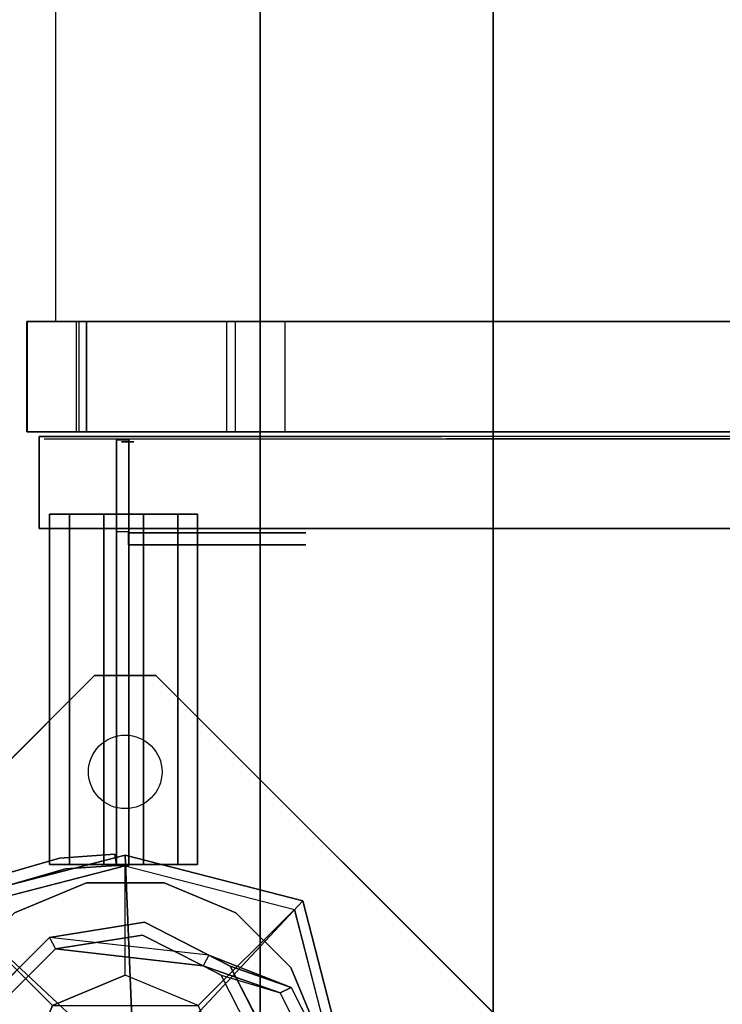
# Model space of a CAD drawing. Units: millimetres. Extents: x -4203 to 3091, y -4301 to 5204.
# Drawn here: x -1351 to -1237, y 2680 to 2841 of the extents above; entities that cross this region are included whole.
import ezdxf

# ---------------------------------------------------------------- set-up
doc = ezdxf.new("R2010")
doc.units = ezdxf.units.MM
doc.header["$LTSCALE"] = 0.2
doc.header["$MEASUREMENT"] = 0
doc.header["$PDMODE"] = 1
for name, color, linetype in [('DOT', 7, 'Continuous'), ('HAGS-FOUND', 8, 'Continuous'), ('HAGS1', 7, 'Continuous'), ('HAGS4', 7, 'Continuous'), ('HPL-FB', 26, 'Continuous'), ('HPL-Gray-6502', 8, 'Continuous'), ('HPL-SpectYel', 2, 'Continuous'), ('PL-Black', 250, 'Continuous'), ('ST', 7, 'Continuous'), ('ST-Gray-3500', 9, 'Continuous'), ('UM ST', 8, 'Continuous'), ('W-Barkbrun', 32, 'Continuous')]:
    doc.layers.add(name, color=color, linetype=linetype)
doc.layers.add('HAGS-Dim Plan', color=7, linetype='Continuous', lineweight=100)
doc.styles.get("Standard").update_dxf_attribs({"font": 'g13f12d.shx', "height": 300})
doc.dimstyles.new('HAGS - Dim Plan', dxfattribs={"dimtxt": 300, "dimasz": 200, "dimexe": 0.18, "dimexo": 0.0625, "dimgap": 150, "dimtad": 0, "dimlfac": 0.001, "dimrnd": 0.05, "dimzin": 1, "dimdsep": 46, "dimtxsty": 'Standard', "dimblk": 'HAGS - Dim Plan arrow', "dimcen": 0.1, "dimse1": 1, "dimse2": 1, "dimclrd": 1, "dimadec": 0, "dimazin": 0, "dimtfac": 1, "dimtofl": 0, "dimtmove": 0, "dimatfit": 3, "dimfxl": 1, "dimtolj": 1, "dimtzin": 0, "dimarcsym": 0})

# ---------------------------------------------------------------- blocks, each defined once
blk = doc.blocks.new('620084')
at = {"layer": 'DOT', "color": 1}
blk.add_circle((50.02, 0.01, -400.2), 6, dxfattribs=at)
at = {"layer": 'HAGS-FOUND', "color": 7}
for p, q in [((23.01, 12.36, -396.18), (11.91, 23.46, -396.18)), ((21.14, 11.41, -75.98), (10.96, 21.59, -75.98)), ((23.39, -2.81, -75.98), (21.14, 11.41, -75.98)), ((25.47, -3.14, -396.18), (23.01, 12.36, -396.18)), ((16.86, -15.64, -75.98), (23.39, -2.81, -75.98)), ((18.34, -17.13, -396.18), (25.47, -3.14, -396.18)), ((20.13, -13.62, -75.98), (18.35, -12.71, -75.98)), ((4.03, -22.18, -75.98), (16.86, -15.64, -75.98)), ((4.36, -24.26, -396.18), (18.34, -17.13, -396.18))]:
    blk.add_line(p, q, dxfattribs=at)
for points, invisible_edges in [([(-4.98, -65.7, -400.2), (65.73, 5.01, -400.2), (5.02, 65.72, -400.2), (-65.69, -4.99, -400.2)], 5), ([(-4.98, -65.7, -396.2), (65.73, 5.01, -396.2), (5.02, 65.72, -396.2), (-65.69, -4.99, -396.2)], 5), ([(23.01, 12.36, -75.98), (21.14, 11.41, -75.98), (18.35, -12.71, -0.98), (20.13, -13.62, -0.98)], 4), ([(65.73, -4.99, -396.2), (5.02, -65.7, -396.2), (-4.98, -65.7, -396.2), (65.73, 5.01, -396.2)], 4), ([(65.73, -4.99, -400.2), (5.02, -65.7, -400.2), (-4.98, -65.7, -400.2), (65.73, 5.01, -400.2)], 4), ([(20.13, -13.62, -0.98), (25.47, -3.14, -75.98), (20.13, -13.62, -75.98), (20.13, -13.62, -0.98)], 4), ([(18.35, -12.71, -75.98), (16.86, -15.64, -75.98), (16.86, -15.64, -0.98), (18.35, -12.71, -0.98)], 4), ([(20.13, -13.62, -75.98), (18.34, -17.13, -75.98), (18.34, -17.13, -0.98), (20.13, -13.62, -0.98)], 12), ([(16.86, -15.64, -75.98), (16.86, -15.64, -0.98), (4.03, -22.18, -0.98), (4.03, -22.18, -75.98)], 2), ([(18.34, -17.13, -75.98), (4.36, -24.26, -75.98), (4.36, -24.26, -0.98), (18.34, -17.13, -0.98)], 4)]:
    blk.add_3dface(points, dxfattribs=dict(at, invisible_edges=invisible_edges))
for points in [[(5.02, 65.72, -396.2), (5.02, 65.72, -400.2), (65.73, 5.01, -400.2), (65.73, 5.01, -396.2)], [(11.91, 23.46, -396.18), (11.91, 23.46, -75.98), (23.01, 12.36, -75.98), (23.01, 12.36, -396.18)], [(18.35, -12.71, -0.98), (21.14, 11.41, -75.98), (23.39, -2.81, -75.98), (18.35, -12.71, -0.98)], [(20.13, -13.62, -0.98), (23.01, 12.36, -75.98), (25.47, -3.14, -75.98), (20.13, -13.62, -0.98)], [(23.01, 12.36, -75.98), (23.01, 12.36, -396.18), (25.47, -3.14, -396.18), (25.47, -3.14, -75.98)], [(65.73, 5.01, -400.2), (65.73, 5.01, -396.2), (65.73, -4.99, -396.2), (65.73, -4.99, -400.2)], [(25.47, -3.14, -396.18), (25.47, -3.14, -75.98), (18.34, -17.13, -75.98), (18.34, -17.13, -396.18)], [(18.35, -12.71, -0.98), (23.39, -2.81, -75.98), (18.35, -12.71, -75.98), (18.35, -12.71, -0.98)], [(65.73, -4.99, -396.2), (65.73, -4.99, -400.2), (5.02, -65.7, -400.2), (5.02, -65.7, -396.2)], [(18.34, -17.13, -75.98), (18.34, -17.13, -396.18), (4.36, -24.26, -396.18), (4.36, -24.26, -75.98)]]:
    blk.add_3dface(points, dxfattribs=at)
at = {"layer": 'UM ST', "color": 7}
for points, invisible_edges in [([(27.04, -18.05, 70.06), (-18.04, 27.03, 70.06), (-6.32, 31.88, 70.06), (31.89, -6.33, 70.06)], 5), ([(27.04, -18.05, 64.06), (-18.04, 27.03, 64.06), (-6.32, 31.88, 64.06), (31.89, -6.33, 64.06)], 5), ([(-6.32, 31.88, 70.06), (31.89, -6.33, 70.06), (31.89, 6.35, 70.06), (6.36, 31.88, 70.06)], 5), ([(-6.32, 31.88, 64.06), (31.89, -6.33, 64.06), (31.89, 6.35, 64.06), (6.36, 31.88, 64.06)], 5), ([(31.89, 6.35, 70.06), (6.36, 31.88, 70.06), (18.07, 27.03, 70.06), (27.04, 18.06, 70.06)], 1), ([(31.89, 6.35, 64.06), (6.36, 31.88, 64.06), (18.07, 27.03, 64.06), (27.04, 18.06, 64.06)], 1), ([(-27.01, 18.06, 64.06), (18.07, -27.01, 64.06), (27.04, -18.05, 64.06), (-18.04, 27.03, 64.06)], 5), ([(-27.01, 18.06, 70.06), (18.07, -27.01, 70.06), (27.04, -18.05, 70.06), (-18.04, 27.03, 70.06)], 5), ([(6.36, -31.87, 70.06), (-31.86, 6.35, 70.06), (-27.01, 18.06, 70.06), (18.07, -27.01, 70.06)], 5), ([(6.36, -31.87, 64.06), (-31.86, 6.35, 64.06), (-27.01, 18.06, 64.06), (18.07, -27.01, 64.06)], 5), ([(27.04, 18.06, 64.06), (27.04, 18.06, 70.06), (31.89, 6.35, 70.06), (31.89, 6.35, 64.06)], 5), ([(31.89, 6.35, 70.06), (31.89, 6.35, 64.06), (31.89, -6.33, 64.06), (31.89, -6.33, 70.06)], 5), ([(31.89, -6.33, 64.06), (31.89, -6.33, 70.06), (27.04, -18.05, 70.06), (27.04, -18.05, 64.06)], 5), ([(20.13, -13.62, -0.98), (18.35, -12.71, -0.98), (13.94, -25.26, 24.02), (14.84, -27.04, 24.02)], 5), ([(13.94, -25.26, 24.02), (18.35, -12.71, -0.98), (16.86, -15.64, -0.98), (13.94, -25.26, 24.02)], 2), ([(14.84, -27.04, 24.02), (18.34, -17.13, -0.98), (20.13, -13.62, -0.98), (14.84, -27.04, 24.02)], 2), ([(16.86, -15.64, -0.98), (13.94, -25.26, 24.02), (4.01, -30.32, 24.02), (4.03, -22.18, -0.98)], 10), ([(18.34, -17.13, -0.98), (16.86, -15.64, -0.98), (4.03, -22.18, -0.98), (4.36, -24.26, -0.98)], 11), ([(4.34, -32.39, 24.02), (4.36, -24.26, -0.98), (18.34, -17.13, -0.98), (14.84, -27.04, 24.02)], 10), ([(27.04, -18.05, 70.06), (27.04, -18.05, 64.06), (18.07, -27.01, 64.06), (18.07, -27.01, 70.06)], 5), ([(4.01, -30.32, 24.02), (4.01, -30.32, 64.02), (13.94, -25.26, 64.02), (13.94, -25.26, 24.02)], 8), ([(13.94, -25.26, 64.02), (13.94, -25.26, 24.02), (14.84, -27.04, 24.02), (14.84, -27.04, 64.02)], 2), ([(14.84, -27.04, 24.02), (14.84, -27.04, 64.02), (4.34, -32.39, 64.02), (4.34, -32.39, 24.02)], 8), ([(18.07, -27.01, 64.06), (18.07, -27.01, 70.06), (6.36, -31.87, 70.06), (6.36, -31.87, 64.06)], 5)]:
    blk.add_3dface(points, dxfattribs=dict(at, invisible_edges=invisible_edges))
blk.add_3dface([(13.94, -25.26, 64.02), (14.84, -27.04, 64.02), (4.34, -32.39, 64.02), (4.01, -30.32, 64.02)], dxfattribs=at)
at = {"flags": 3}
for tag, p in [('DATE', (0, 0)), ('ARTNR', (0, -17.5))]:
    blk.add_attdef(tag, p, '', height=15, dxfattribs=at)
blk = doc.blocks.new('620072')
at = {"layer": 'HAGS-FOUND'}
for points, invisible_edges in [([(333.5, -22, -406), (333.5, 22, -406), (-166, 22, -406), (-166, -22, -406)], 1), ([(-166, -22, -406), (-166, -22, -427), (333.5, -22, -427), (333.5, -22, -406)], 4), ([(333.5, -60, -427), (333.5, -22, -427), (-166, -22, -427), (-166, -60, -427)], 1), ([(-166, -60, -406), (-166, -60, -427), (333.5, -60, -427), (333.5, -60, -406)], 4)]:
    blk.add_3dface(points, dxfattribs=dict(at, invisible_edges=invisible_edges))
blk = doc.blocks.new('8046409')
at = {"layer": 'HPL-FB'}
for points in [[(-16.01, 123.52, 950.06), (-16.01, 105.52, 950.06), (-16.04, 105.52, 1015.42), (-16.04, 123.52, 1015.42)], [(-6.31, 123.52, 1037.54), (-16.04, 123.52, 1015.42), (-6.31, 123.52, 1037.54), (-6.31, 105.52, 1037.54)], [(-16.04, 105.52, 1015.42), (-16.04, 123.52, 1015.42), (-6.31, 123.52, 1037.54), (-6.31, 105.52, 1037.54)], [(-7.54, 105.52, 942.87), (-7.54, 123.52, 942.87), (-16.01, 123.52, 950.06), (-16.01, 105.52, 950.06)], [(-8, 123.52, 908.06), (-8, 105.52, 908.06), (-7.54, 105.52, 942.87), (-7.54, 123.52, 942.87)], [(18, 105.52, 907.07), (18, 123.52, 907.07), (-8, 123.52, 908.06), (-8, 105.52, 908.06)], [(-6.31, 123.52, 1037.54), (-6.31, 105.52, 1037.54), (16.58, 105.52, 1045.32), (16.58, 123.52, 1045.32)], [(26.01, 123.52, 898.94), (26.01, 105.52, 898.94), (18, 105.52, 907.07), (18, 123.52, 907.07)], [(171, 105.52, 886.25), (171, 123.52, 886.25), (26.01, 123.52, 898.94), (26.01, 105.52, 898.94)], [(-14.04, 89.75, 1018.27), (-14.04, 104.75, 1018.27), (-14.04, 104.75, 1679.1), (-14.04, 89.75, 1679.1)]]:
    blk.add_3dface(points, dxfattribs=at)
for points, invisible_edges in [([(16.58, 105.52, 1045.32), (16.58, 123.52, 1045.32), (94.59, 123.52, 1038.49), (94.59, 105.52, 1038.49)], 4), ([(94.59, 123.52, 1038.49), (94.59, 105.52, 1038.49), (172.6, 105.52, 1031.66), (172.6, 123.52, 1031.66)], 5), ([(118.46, 89.75, 1009.01), (118.46, 104.75, 1009.01), (-14.04, 104.75, 1018.27), (-14.04, 89.75, 1018.27)], 1), ([(-14.04, 89.75, 1679.1), (-14.04, 104.75, 1679.1), (51.59, 104.75, 1677.35), (51.59, 89.75, 1677.35)], 4), ([(51.59, 104.75, 1677.35), (51.59, 89.75, 1677.35), (112.74, 89.75, 1686.86), (112.74, 104.75, 1686.86)], 5)]:
    blk.add_3dface(points, dxfattribs=dict(at, invisible_edges=invisible_edges))
at = {"layer": 'HPL-Gray-6502'}
for points, invisible_edges in [([(-7.54, 123.52, 942.87), (-16.01, 123.52, 950.06), (-16.04, 123.52, 1015.42), (-6.31, 123.52, 1037.54)], 8), ([(16.58, 123.52, 1045.32), (18, 123.52, 907.07), (-8, 123.52, 908.06), (-6.31, 123.52, 1037.54)], 5), ([(26.01, 123.52, 898.94), (94.59, 123.52, 1038.49), (16.58, 123.52, 1045.32), (18, 123.52, 907.07)], 5), ([(172.6, 123.52, 1031.66), (171, 123.52, 886.25), (26.01, 123.52, 898.94), (94.59, 123.52, 1038.49)], 5), ([(-7.54, 105.52, 942.87), (-16.01, 105.52, 950.06), (-16.04, 105.52, 1015.42), (-6.31, 105.52, 1037.54)], 8), ([(16.58, 105.52, 1045.32), (18, 105.52, 907.07), (-8, 105.52, 908.06), (-6.31, 105.52, 1037.54)], 5), ([(26.01, 105.52, 898.94), (94.59, 105.52, 1038.49), (16.58, 105.52, 1045.32), (18, 105.52, 907.07)], 5), ([(172.6, 105.52, 1031.66), (171, 105.52, 886.25), (26.01, 105.52, 898.94), (94.59, 105.52, 1038.49)], 5)]:
    blk.add_3dface(points, dxfattribs=dict(at, invisible_edges=invisible_edges))
at = {"layer": 'HPL-SpectYel'}
for points, invisible_edges in [([(-13.25, 104.39, 1018.27), (128.48, 104.39, 1211.45), (126.4, 104.39, 1230.05), (-13.25, 104.39, 1679.1)], 5), ([(126.4, 104.39, 1230.05), (-13.25, 104.39, 1679.1), (52.38, 104.39, 1677.35), (135.28, 104.39, 1257.65)], 5), ([(-13.25, 104.39, 1018.27), (184.2, 104.39, 1124.53), (144.79, 104.39, 1184.29), (128.48, 104.39, 1211.45)], 9), ([(-13.25, 104.39, 1018.27), (119.25, 104.39, 1009.01), (148.87, 104.39, 1011.79), (174.69, 104.39, 1028.09)], 8), ([(-13.25, 104.39, 1018.27), (197.79, 104.39, 1072.91), (196.43, 104.39, 1100.08), (184.2, 104.39, 1124.53)], 9), ([(-13.25, 104.39, 1018.27), (174.69, 104.39, 1028.09), (193.71, 104.39, 1048.46), (197.79, 104.39, 1072.91)], 9), ([(52.38, 104.39, 1677.35), (135.28, 104.39, 1257.65), (150.22, 104.39, 1286.17), (113.53, 104.39, 1686.86)], 5), ([(-14.04, 89.75, 1018.27), (127.69, 89.75, 1211.45), (125.61, 89.75, 1230.05), (-14.04, 89.75, 1679.1)], 5), ([(125.61, 89.75, 1230.05), (-14.04, 89.75, 1679.1), (51.59, 89.75, 1677.35), (134.48, 89.75, 1257.65)], 5), ([(-14.04, 89.75, 1018.27), (183.41, 89.75, 1124.53), (144, 89.75, 1184.29), (127.69, 89.75, 1211.45)], 9), ([(-14.04, 89.75, 1018.27), (118.46, 89.75, 1009.01), (148.07, 89.75, 1011.79), (173.89, 89.75, 1028.09)], 8), ([(-14.04, 89.75, 1018.27), (197, 89.75, 1072.91), (195.64, 89.75, 1100.08), (183.41, 89.75, 1124.53)], 9), ([(-14.04, 89.75, 1018.27), (173.89, 89.75, 1028.09), (192.92, 89.75, 1048.46), (197, 89.75, 1072.91)], 9), ([(51.59, 89.75, 1677.35), (134.48, 89.75, 1257.65), (149.43, 89.75, 1286.17), (112.74, 89.75, 1686.86)], 5)]:
    blk.add_3dface(points, dxfattribs=dict(at, invisible_edges=invisible_edges))
at = {"layer": 'ST', "color": 7}
for points, invisible_edges in [([(-11.35, 123.52, 948.71), (-11.35, 547.52, 948.71), (17.66, 547.52, 940.73), (17.66, 123.52, 940.73)], 4), ([(17.66, 547.52, 940.73), (17.66, 123.52, 940.73), (45.36, 123.52, 938.31), (45.36, 547.52, 938.31)], 5), ([(45.36, 123.52, 938.31), (45.36, 547.52, 938.31), (171.45, 547.52, 927.28), (171.45, 123.52, 927.28)], 5)]:
    blk.add_3dface(points, dxfattribs=dict(at, invisible_edges=invisible_edges))
at = {"layer": 'ST-Gray-3500'}
for p, q in [((-1.42, 104.23, 938.93), (-1.42, 34.76, 938.93)), ((-1.42, 89.23, 1016.93), (-1.42, 104.23, 1016.93)), ((-0.63, 103.87, 1016.93), (-0.63, 103.87, 938.93)), ((0.58, 104.23, 938.93), (0.58, 34.76, 938.93)), ((0.58, 89.23, 1016.93), (0.58, 104.23, 1016.93)), ((1.37, 103.87, 1016.93), (1.37, 103.87, 938.93)), ((-1.42, 34.76, 1650.93), (-1.42, 89.23, 1650.93)), ((0.58, 34.76, 1650.93), (0.58, 89.23, 1650.93)), ((0.51, 87.06, 1650.93), (0.51, 87.06, 1112.93)), ((0.58, 87.23, 1650.93), (0.58, 87.23, 1612.93)), ((2.58, 87.23, 1650.93), (2.58, 87.23, 1612.93)), ((-10.71, 35.94, 993.93), (-19.36, 33.46, 993.93)), ((-10.71, 35.94, 1650.93), (-19.36, 33.46, 1650.93)), ((-1.73, 36.57, 993.93), (-10.71, 35.94, 993.93)), ((-1.73, 36.57, 1650.93), (-10.71, 35.94, 1650.93)), ((-1.42, 34.76, 993.93), (-1.73, 36.57, 993.93)), ((-1.42, 34.76, 1650.93), (-1.73, 36.57, 1650.93)), ((-18.42, 31.7, 993.93), (-9.77, 34.18, 993.93)), ((-18.42, 31.7, 1650.93), (-9.77, 34.18, 1650.93)), ((-9.77, 34.18, 993.93), (-1.42, 34.76, 993.93)), ((-9.77, 34.18, 1650.93), (-1.42, 34.76, 1650.93)), ((-1.42, 34.76, 938.93), (-1.42, 34.76, 1650.93)), ((0.58, 34.76, 938.93), (0.58, 34.76, 1650.93))]:
    blk.add_line(p, q, dxfattribs=at)
at = {"layer": 'ST-Gray-3500', "extrusion": (-6.12323e-17, -1, 0)}
for p, q in [((-9.13, 92.1, 1654.32), (-12.36, 92.1, 1659.93)), ((-9.13, 92.1, 1654.32), (-12.36, 92.1, 1659.93)), ((-12.36, 92.1, 1659.93), (-12.36, 92.1, 1666.4)), ((-12.36, 92.1, 1659.93), (-12.36, 92.1, 1666.4)), ((-12.36, 92.1, 1666.4), (-9.13, 92.1, 1672)), ((-12.36, 92.1, 1666.4), (-9.13, 92.1, 1672)), ((-7.66, 92.1, 1655.79), (-10.36, 92.1, 1660.46)), ((-10.36, 92.1, 1665.86), (-7.66, 92.1, 1670.54)), ((-10.36, 92.1, 1660.46), (-10.36, 92.1, 1665.86)), ((-3.52, 92.1, 1651.09), (-9.13, 92.1, 1654.32)), ((-3.52, 92.1, 1651.09), (-9.13, 92.1, 1654.32)), ((-9.13, 92.1, 1672), (-3.52, 92.1, 1675.24)), ((-9.13, 92.1, 1672), (-3.52, 92.1, 1675.24)), ((-2.99, 92.1, 1653.09), (-7.66, 92.1, 1655.79)), ((-7.66, 92.1, 1670.54), (-2.99, 92.1, 1673.24)), ((2.95, 92.1, 1651.09), (-3.52, 92.1, 1651.09)), ((2.95, 92.1, 1651.09), (-3.52, 92.1, 1651.09)), ((-3.52, 92.1, 1675.24), (2.95, 92.1, 1675.24)), ((-3.52, 92.1, 1675.24), (2.95, 92.1, 1675.24)), ((2.41, 92.1, 1653.09), (-2.99, 92.1, 1653.09)), ((-2.99, 92.1, 1673.24), (2.41, 92.1, 1673.24)), ((7.09, 92.1, 1655.79), (2.41, 92.1, 1653.09)), ((2.41, 92.1, 1673.24), (7.09, 92.1, 1670.54)), ((8.55, 92.1, 1654.32), (2.95, 92.1, 1651.09)), ((8.55, 92.1, 1654.32), (2.95, 92.1, 1651.09)), ((2.95, 92.1, 1675.24), (8.55, 92.1, 1672)), ((2.95, 92.1, 1675.24), (8.55, 92.1, 1672)), ((9.78, 92.1, 1660.46), (7.09, 92.1, 1655.79)), ((7.09, 92.1, 1670.54), (9.78, 92.1, 1665.86)), ((11.78, 92.1, 1659.93), (8.55, 92.1, 1654.32)), ((11.78, 92.1, 1659.93), (8.55, 92.1, 1654.32)), ((8.55, 92.1, 1672), (11.78, 92.1, 1666.4)), ((8.55, 92.1, 1672), (11.78, 92.1, 1666.4)), ((9.78, 92.1, 1665.86), (9.78, 92.1, 1660.46)), ((11.78, 92.1, 1666.4), (11.78, 92.1, 1659.93)), ((11.78, 92.1, 1666.4), (11.78, 92.1, 1659.93)), ((0.51, 89.06, 1650.93), (0.51, 89.06, 1112.93)), ((19.66, 89.06, 1112.93), (0.51, 89.06, 1112.93)), ((19.66, 89.06, 1650.93), (0.51, 89.06, 1650.93)), ((25.4, 89.06, 1112.93), (19.66, 89.06, 1112.93)), ((19.66, 89.06, 1650.93), (25.4, 89.06, 1650.93)), ((29.46, 89.06, 1116.99), (25.4, 89.06, 1112.93)), ((25.4, 89.06, 1650.93), (29.46, 89.06, 1646.87)), ((29.46, 89.06, 1641.13), (29.46, 89.06, 1122.73)), ((29.46, 89.06, 1122.73), (29.46, 89.06, 1116.99)), ((29.46, 89.06, 1646.87), (29.46, 89.06, 1641.13)), ((0.51, 87.06, 1650.93), (0.51, 87.06, 1112.93)), ((19.66, 87.06, 1112.93), (0.51, 87.06, 1112.93)), ((19.66, 87.06, 1650.93), (0.51, 87.06, 1650.93)), ((25.4, 87.06, 1112.93), (19.66, 87.06, 1112.93)), ((19.66, 87.06, 1650.93), (25.4, 87.06, 1650.93)), ((29.46, 87.06, 1116.99), (25.4, 87.06, 1112.93)), ((25.4, 87.06, 1650.93), (29.46, 87.06, 1646.87)), ((29.46, 87.06, 1641.13), (29.46, 87.06, 1122.73)), ((29.46, 87.06, 1122.73), (29.46, 87.06, 1116.99)), ((29.46, 87.06, 1646.87), (29.46, 87.06, 1641.13)), ((-9.13, 34.93, 1654.32), (-12.36, 34.93, 1659.93)), ((-9.13, 34.93, 1654.32), (-12.36, 34.93, 1659.93)), ((-12.36, 34.93, 1659.93), (-12.36, 34.93, 1666.4)), ((-12.36, 34.93, 1659.93), (-12.36, 34.93, 1666.4)), ((-12.36, 34.93, 1666.4), (-9.13, 34.93, 1672)), ((-12.36, 34.93, 1666.4), (-9.13, 34.93, 1672)), ((-7.66, 34.93, 1655.79), (-10.36, 34.93, 1660.46)), ((-10.36, 34.93, 1665.86), (-7.66, 34.93, 1670.54)), ((-10.36, 34.93, 1660.46), (-10.36, 34.93, 1665.86)), ((-3.52, 34.93, 1651.09), (-9.13, 34.93, 1654.32)), ((-3.52, 34.93, 1651.09), (-9.13, 34.93, 1654.32)), ((-9.13, 34.93, 1672), (-3.52, 34.93, 1675.24)), ((-9.13, 34.93, 1672), (-3.52, 34.93, 1675.24)), ((-2.99, 34.93, 1653.09), (-7.66, 34.93, 1655.79)), ((-7.66, 34.93, 1670.54), (-2.99, 34.93, 1673.24)), ((2.95, 34.93, 1651.09), (-3.52, 34.93, 1651.09)), ((2.95, 34.93, 1651.09), (-3.52, 34.93, 1651.09)), ((-3.52, 34.93, 1675.24), (2.95, 34.93, 1675.24)), ((-3.52, 34.93, 1675.24), (2.95, 34.93, 1675.24)), ((2.41, 34.93, 1653.09), (-2.99, 34.93, 1653.09)), ((-2.99, 34.93, 1673.24), (2.41, 34.93, 1673.24)), ((7.09, 34.93, 1655.79), (2.41, 34.93, 1653.09)), ((2.41, 34.93, 1673.24), (7.09, 34.93, 1670.54)), ((8.55, 34.93, 1654.32), (2.95, 34.93, 1651.09)), ((8.55, 34.93, 1654.32), (2.95, 34.93, 1651.09)), ((2.95, 34.93, 1675.24), (8.55, 34.93, 1672)), ((2.95, 34.93, 1675.24), (8.55, 34.93, 1672)), ((9.78, 34.93, 1660.46), (7.09, 34.93, 1655.79)), ((7.09, 34.93, 1670.54), (9.78, 34.93, 1665.86)), ((11.78, 34.93, 1659.93), (8.55, 34.93, 1654.32)), ((11.78, 34.93, 1659.93), (8.55, 34.93, 1654.32)), ((8.55, 34.93, 1672), (11.78, 34.93, 1666.4)), ((8.55, 34.93, 1672), (11.78, 34.93, 1666.4)), ((9.78, 34.93, 1665.86), (9.78, 34.93, 1660.46)), ((11.78, 34.93, 1666.4), (11.78, 34.93, 1659.93)), ((11.78, 34.93, 1666.4), (11.78, 34.93, 1659.93))]:
    blk.add_line(p, q, dxfattribs=at)
at = {"layer": 'ST-Gray-3500'}
for points, invisible_edges in [([(-1.42, 104.23, 938.93), (-1.42, 104.23, 1016.93), (-1.42, 89.23, 1016.93), (-1.42, 34.76, 938.93)], 12), ([(0.58, 34.76, 938.93), (-1.42, 34.76, 938.93), (-1.42, 104.23, 938.93), (0.58, 104.23, 938.93)], 10), ([(0.58, 104.23, 938.93), (0.58, 104.23, 1016.93), (0.58, 89.23, 1016.93), (0.58, 34.76, 938.93)], 12), ([(-12.36, 92.1, 1659.93), (-10.36, 92.1, 1660.46), (-7.66, 92.1, 1655.79), (-9.13, 92.1, 1654.32)], 5), ([(-10.36, 92.1, 1665.86), (-12.36, 92.1, 1666.4), (-12.36, 92.1, 1659.93), (-10.36, 92.1, 1660.46)], 5), ([(-9.13, 92.1, 1672), (-7.66, 92.1, 1670.54), (-10.36, 92.1, 1665.86), (-12.36, 92.1, 1666.4)], 5), ([(-7.66, 92.1, 1655.79), (-9.13, 92.1, 1654.32), (-3.52, 92.1, 1651.09), (-2.99, 92.1, 1653.09)], 5), ([(-2.99, 92.1, 1673.24), (-3.52, 92.1, 1675.24), (-9.13, 92.1, 1672), (-7.66, 92.1, 1670.54)], 5), ([(-3.52, 92.1, 1651.09), (-2.99, 92.1, 1653.09), (2.41, 92.1, 1653.09), (2.95, 92.1, 1651.09)], 5), ([(2.95, 92.1, 1675.24), (2.41, 92.1, 1673.24), (-2.99, 92.1, 1673.24), (-3.52, 92.1, 1675.24)], 5), ([(2.41, 92.1, 1653.09), (2.95, 92.1, 1651.09), (8.55, 92.1, 1654.32), (7.09, 92.1, 1655.79)], 5), ([(7.09, 92.1, 1670.54), (8.55, 92.1, 1672), (2.95, 92.1, 1675.24), (2.41, 92.1, 1673.24)], 5), ([(8.55, 92.1, 1654.32), (7.09, 92.1, 1655.79), (9.78, 92.1, 1660.46), (11.78, 92.1, 1659.93)], 5), ([(11.78, 92.1, 1666.4), (9.78, 92.1, 1665.86), (7.09, 92.1, 1670.54), (8.55, 92.1, 1672)], 5), ([(9.78, 92.1, 1660.46), (11.78, 92.1, 1659.93), (11.78, 92.1, 1666.4), (9.78, 92.1, 1665.86)], 5), ([(-1.42, 34.76, 938.93), (-1.42, 34.76, 1650.93), (-1.42, 89.23, 1650.93), (-1.42, 89.23, 1016.93)], 8), ([(25.4, 89.06, 1650.93), (25.4, 89.06, 1112.93), (0.51, 89.06, 1112.93), (0.51, 89.06, 1650.93)], 1), ([(0.51, 87.06, 1112.93), (0.51, 89.06, 1112.93), (25.4, 89.06, 1112.93), (25.4, 87.06, 1112.93)], 4), ([(25.4, 89.06, 1650.93), (25.4, 87.06, 1650.93), (0.51, 87.06, 1650.93), (0.51, 89.06, 1650.93)], 1), ([(0.58, 34.76, 938.93), (0.58, 34.76, 1650.93), (0.58, 89.23, 1650.93), (0.58, 89.23, 1016.93)], 8), ([(29.46, 89.06, 1116.99), (29.46, 89.06, 1646.87), (25.4, 89.06, 1650.93), (25.4, 89.06, 1112.93)], 4), ([(25.4, 89.06, 1112.93), (25.4, 87.06, 1112.93), (29.46, 87.06, 1116.99), (29.46, 89.06, 1116.99)], 5), ([(29.46, 87.06, 1646.87), (29.46, 89.06, 1646.87), (25.4, 89.06, 1650.93), (25.4, 87.06, 1650.93)], 5), ([(29.46, 89.06, 1116.99), (29.46, 87.06, 1116.99), (29.46, 87.06, 1646.87), (29.46, 89.06, 1646.87)], 5), ([(25.4, 87.06, 1650.93), (25.4, 87.06, 1112.93), (0.51, 87.06, 1112.93), (0.51, 87.06, 1650.93)], 1), ([(29.46, 87.06, 1116.99), (29.46, 87.06, 1646.87), (25.4, 87.06, 1650.93), (25.4, 87.06, 1112.93)], 4), ([(-10.71, 35.94, 1650.93), (-10.71, 35.94, 993.93), (-19.36, 33.46, 993.93), (-19.36, 33.46, 1650.93)], 5), ([(-1.73, 36.57, 993.93), (-1.73, 36.57, 1650.93), (-10.71, 35.94, 1650.93), (-10.71, 35.94, 993.93)], 4), ([(-18.42, 31.7, 1650.93), (-18.42, 31.7, 993.93), (-9.77, 34.18, 993.93), (-9.77, 34.18, 1650.93)], 5), ([(-12.36, 34.93, 1659.93), (-10.36, 34.93, 1660.46), (-7.66, 34.93, 1655.79), (-9.13, 34.93, 1654.32)], 5), ([(-10.36, 34.93, 1665.86), (-12.36, 34.93, 1666.4), (-12.36, 34.93, 1659.93), (-10.36, 34.93, 1660.46)], 5), ([(-9.13, 34.93, 1672), (-7.66, 34.93, 1670.54), (-10.36, 34.93, 1665.86), (-12.36, 34.93, 1666.4)], 5), ([(-9.77, 34.18, 993.93), (-9.77, 34.18, 1650.93), (-1.42, 34.76, 1650.93), (-1.42, 34.76, 993.93)], 1), ([(-7.66, 34.93, 1655.79), (-9.13, 34.93, 1654.32), (-3.52, 34.93, 1651.09), (-2.99, 34.93, 1653.09)], 5), ([(-2.99, 34.93, 1673.24), (-3.52, 34.93, 1675.24), (-9.13, 34.93, 1672), (-7.66, 34.93, 1670.54)], 5), ([(-3.52, 34.93, 1651.09), (-2.99, 34.93, 1653.09), (2.41, 34.93, 1653.09), (2.95, 34.93, 1651.09)], 5), ([(2.95, 34.93, 1675.24), (2.41, 34.93, 1673.24), (-2.99, 34.93, 1673.24), (-3.52, 34.93, 1675.24)], 5), ([(2.41, 34.93, 1653.09), (2.95, 34.93, 1651.09), (8.55, 34.93, 1654.32), (7.09, 34.93, 1655.79)], 5), ([(7.09, 34.93, 1670.54), (8.55, 34.93, 1672), (2.95, 34.93, 1675.24), (2.41, 34.93, 1673.24)], 5), ([(8.55, 34.93, 1654.32), (7.09, 34.93, 1655.79), (9.78, 34.93, 1660.46), (11.78, 34.93, 1659.93)], 5), ([(11.78, 34.93, 1666.4), (9.78, 34.93, 1665.86), (7.09, 34.93, 1670.54), (8.55, 34.93, 1672)], 5), ([(9.78, 34.93, 1660.46), (11.78, 34.93, 1659.93), (11.78, 34.93, 1666.4), (9.78, 34.93, 1665.86)], 5)]:
    blk.add_3dface(points, dxfattribs=dict(at, invisible_edges=invisible_edges))
for points in [[(0.58, 104.23, 1016.93), (0.58, 89.23, 1016.93), (-1.42, 89.23, 1016.93), (-1.42, 104.23, 1016.93)], [(-0.63, 103.87, 938.93), (-0.63, 103.87, 1016.93), (1.37, 103.87, 1016.93), (1.37, 103.87, 938.93)], [(-12.36, 92.1, 1659.93), (-12.36, 34.93, 1659.93), (-12.36, 34.93, 1666.4), (-12.36, 92.1, 1666.4)], [(-9.13, 34.93, 1654.32), (-9.13, 92.1, 1654.32), (-12.36, 92.1, 1659.93), (-12.36, 34.93, 1659.93)], [(-12.36, 34.93, 1666.4), (-12.36, 92.1, 1666.4), (-9.13, 92.1, 1672), (-9.13, 34.93, 1672)], [(-9.13, 92.1, 1672), (-9.13, 34.93, 1672), (-3.52, 34.93, 1675.24), (-3.52, 92.1, 1675.24)], [(-3.52, 92.1, 1651.09), (-3.52, 34.93, 1651.09), (-9.13, 34.93, 1654.32), (-9.13, 92.1, 1654.32)], [(-3.52, 34.93, 1675.24), (-3.52, 92.1, 1675.24), (2.95, 92.1, 1675.24), (2.95, 34.93, 1675.24)], [(2.95, 34.93, 1651.09), (2.95, 92.1, 1651.09), (-3.52, 92.1, 1651.09), (-3.52, 34.93, 1651.09)], [(2.95, 92.1, 1675.24), (2.95, 34.93, 1675.24), (8.55, 34.93, 1672), (8.55, 92.1, 1672)], [(8.55, 92.1, 1654.32), (8.55, 34.93, 1654.32), (2.95, 34.93, 1651.09), (2.95, 92.1, 1651.09)], [(11.78, 34.93, 1659.93), (11.78, 92.1, 1659.93), (8.55, 92.1, 1654.32), (8.55, 34.93, 1654.32)], [(8.55, 34.93, 1672), (8.55, 92.1, 1672), (11.78, 92.1, 1666.4), (11.78, 34.93, 1666.4)], [(11.78, 92.1, 1666.4), (11.78, 34.93, 1666.4), (11.78, 34.93, 1659.93), (11.78, 92.1, 1659.93)], [(0.58, 89.23, 1650.93), (-1.42, 89.23, 1650.93), (-1.42, 34.76, 1650.93), (0.58, 34.76, 1650.93)], [(0.51, 89.06, 1650.93), (0.51, 87.06, 1650.93), (0.51, 87.06, 1112.93), (0.51, 89.06, 1112.93)], [(-1.42, 34.76, 1650.93), (-1.42, 34.76, 993.93), (-1.73, 36.57, 993.93), (-1.73, 36.57, 1650.93)], [(-1.42, 34.76, 1650.93), (0.58, 34.76, 1650.93), (0.58, 34.76, 938.93), (-1.42, 34.76, 938.93)]]:
    blk.add_3dface(points, dxfattribs=at)
blk = doc.blocks.new('8046527')
at = {"layer": 'PL-Black'}
for points in [[(1.11, 8.45, 2281), (0, 36.43, 2258), (-28.96, 28.96, 2254.85), (-5.19, 6.76, 2281)], [(0, 36.43, 2258), (0, 36.43, 2248), (-28.96, 28.96, 2248), (-28.96, 28.96, 2254.85)], [(6.76, 5.19, 2281), (28.96, 28.96, 2254.85), (0, 36.43, 2258), (1.11, 8.45, 2281)], [(28.96, 28.96, 2254.85), (28.96, 28.96, 2248), (0, 36.43, 2248), (0, 36.43, 2258)], [(-5.19, 6.76, 2281), (-28.96, 28.96, 2254.85), (-36.43, 0, 2258), (-8.45, 1.11, 2281)], [(-28.96, 28.96, 2254.85), (-28.96, 28.96, 2248), (-36.43, 0, 2248), (-36.43, 0, 2258)], [(8.45, -1.11, 2281), (36.43, 0, 2258), (28.96, 28.96, 2254.85), (6.76, 5.19, 2281)], [(36.43, 0, 2258), (36.43, 0, 2248), (28.96, 28.96, 2248), (28.96, 28.96, 2254.85)], [(-8.45, 1.11, 2281), (-36.43, 0, 2258), (-28.96, -28.96, 2254.85), (-6.76, -5.19, 2281)], [(5.19, -6.76, 2281), (28.96, -28.96, 2254.85), (36.43, 0, 2258), (8.45, -1.11, 2281)], [(28.96, -28.96, 2254.85), (28.96, -28.96, 2248), (36.43, 0, 2248), (36.43, 0, 2258)], [(-36.43, 0, 2258), (-36.43, 0, 2248), (-28.96, -28.96, 2248), (-28.96, -28.96, 2254.85)], [(-6.76, -5.19, 2281), (-28.96, -28.96, 2254.85), (0, -36.43, 2258), (-1.11, -8.45, 2281)], [(-1.11, -8.45, 2281), (0, -36.43, 2258), (28.96, -28.96, 2254.85), (5.19, -6.76, 2281)], [(-28.96, -28.96, 2254.85), (-28.96, -28.96, 2248), (0, -36.43, 2248), (0, -36.43, 2258)], [(0, -36.43, 2258), (0, -36.43, 2248), (28.96, -28.96, 2248), (28.96, -28.96, 2254.85)]]:
    blk.add_3dface(points, dxfattribs=at)
for points, invisible_edges in [([(1.11, 8.45, 2281), (-5.19, 6.76, 2281), (-8.45, 1.11, 2281), (-6.76, -5.19, 2281)], 8), ([(1.11, 8.45, 2281), (-6.76, -5.19, 2281), (-1.11, -8.45, 2281), (5.19, -6.76, 2281)], 9), ([(1.11, 8.45, 2281), (5.19, -6.76, 2281), (8.45, -1.11, 2281), (6.76, 5.19, 2281)], 1)]:
    blk.add_3dface(points, dxfattribs=dict(at, invisible_edges=invisible_edges))
at = {"layer": 'W-Barkbrun'}
for points in [[(0, 16.82, 2271), (0, 34.7, 2256), (-27.58, 27.58, 2256), (-11.89, 11.89, 2271)], [(27.58, 27.58, 2256), (11.89, 11.89, 2271), (0, 16.82, 2271), (0, 34.7, 2256)], [(-27.58, 27.58, 2256), (-11.89, 11.89, 2271), (-16.82, 0, 2271), (-34.7, 0, 2256)], [(16.82, 0, 2271), (34.7, 0, 2256), (27.58, 27.58, 2256), (11.89, 11.89, 2271)], [(-11.89, 11.89, 2271), (-11.89, -11.89, 2271), (0, -16.82, 2271), (0, 16.82, 2271)], [(0, -16.82, 2271), (0, 16.82, 2271), (11.89, 11.89, 2271), (11.89, -11.89, 2271)], [(-11.89, 11.89, 2271), (-16.82, 0, 2271), (-11.89, -11.89, 2271), (-11.89, 11.89, 2271)], [(11.89, 11.89, 2271), (11.89, -11.89, 2271), (16.82, 0, 2271), (11.89, 11.89, 2271)], [(27.58, -27.58, 2256), (11.89, -11.89, 2271), (16.82, 0, 2271), (34.7, 0, 2256)], [(-16.82, 0, 2271), (-34.7, 0, 2256), (-27.58, -27.58, 2256), (-11.89, -11.89, 2271)], [(-27.58, -27.58, 2256), (-11.89, -11.89, 2271), (0, -16.82, 2271), (0, -34.7, 2256)], [(0, -16.82, 2271), (0, -34.7, 2256), (27.58, -27.58, 2256), (11.89, -11.89, 2271)]]:
    blk.add_3dface(points, dxfattribs=at)
at = {"layer": 'W-Barkbrun', "invisible_edges": 1}
for points in [[(0, 34.7, 2256), (-27.58, 27.58, 2256), (-27.58, 27.58, 70), (0, 34.7, 70)], [(27.58, 27.58, 2256), (0, 34.7, 2256), (0, 34.7, 70), (27.58, 27.58, 70)], [(-27.58, 27.58, 2256), (-34.7, 0, 2256), (-34.7, 0, 70), (-27.58, 27.58, 70)], [(34.7, 0, 2256), (27.58, 27.58, 2256), (27.58, 27.58, 70), (34.7, 0, 70)], [(27.58, -27.58, 2256), (34.7, 0, 2256), (34.7, 0, 70), (27.58, -27.58, 70)], [(-34.7, 0, 2256), (-27.58, -27.58, 2256), (-27.58, -27.58, 70), (-34.7, 0, 70)], [(-27.58, -27.58, 2256), (0, -34.7, 2256), (0, -34.7, 70), (-27.58, -27.58, 70)], [(0, -34.7, 2256), (27.58, -27.58, 2256), (27.58, -27.58, 70), (0, -34.7, 70)]]:
    blk.add_3dface(points, dxfattribs=at)
blk = doc.blocks.new('HAGS - Dim Plan arrow')
at = {"color": 1, "lineweight": 0}
blk.add_lwpolyline([(0, 0, 0, 0.35, 0), (-1, 0, 0.015, 0.015, 0)], format="xyseb", dxfattribs=at)
blk = doc.blocks.new('*D43')
at = {"layer": 'Defpoints', "color": 0, "transparency": 16777216}
for p in [(1920.35, 3003.52), (-4203.01, 1334.02), (1920.35, -3527.23)]:
    blk.add_point(p, dxfattribs=at)
at = {"layer": 'HAGS-Dim Plan', "color": 1, "lineweight": -2, "transparency": 16777216}
for p, q in [((-4003.01, -3527.23), (-1871.56, -3527.23)), ((1720.35, -3527.23), (-702.73, -3527.23))]:
    blk.add_line(p, q, dxfattribs=at)
at = {"layer": 'HAGS-Dim Plan', "color": 1, "lineweight": -2, "transparency": 16777216, "xscale": 200, "yscale": 200, "zscale": 200, "rotation": 180}
blk.add_blockref('HAGS - Dim Plan arrow', (-4203.01, -3527.23), dxfattribs=at)
at = {"layer": 'HAGS-Dim Plan', "color": 1, "lineweight": -2, "transparency": 16777216, "xscale": 200, "yscale": 200, "zscale": 200}
blk.add_blockref('HAGS - Dim Plan arrow', (1920.35, -3527.23), dxfattribs=at)
at = {"layer": 'HAGS-Dim Plan', "color": 0, "transparency": 16777216, "insert": (-1287.14, -3527.23), "char_height": 300, "attachment_point": 5}
blk.add_mtext('\\A1;6.10m', dxfattribs=at)
blk = doc.blocks.new('*D42')
at = {"layer": 'Defpoints', "color": 0, "transparency": 16777216}
for p in [(420.35, 2791.52), (-3005.44, 2000.97, 947.82), (-3005.44, -3068.02)]:
    blk.add_point(p, dxfattribs=at)
at = {"layer": 'HAGS-Dim Plan', "color": 1, "lineweight": -2, "transparency": 16777216}
for p, q in [((-2805.44, -3068.02), (-1912.98, -3068.02)), ((220.35, -3068.02), (-672.11, -3068.02))]:
    blk.add_line(p, q, dxfattribs=at)
at = {"layer": 'HAGS-Dim Plan', "color": 1, "lineweight": -2, "transparency": 16777216, "xscale": 200, "yscale": 200, "zscale": 200, "rotation": 180}
blk.add_blockref('HAGS - Dim Plan arrow', (-3005.44, -3068.02), dxfattribs=at)
at = {"layer": 'HAGS-Dim Plan', "color": 1, "lineweight": -2, "transparency": 16777216, "xscale": 200, "yscale": 200, "zscale": 200}
blk.add_blockref('HAGS - Dim Plan arrow', (420.35, -3068.02), dxfattribs=at)
at = {"layer": 'HAGS-Dim Plan', "color": 0, "transparency": 16777216, "insert": (-1292.55, -3068.02), "char_height": 300, "attachment_point": 5}
blk.add_mtext('\\A1;3.45m', dxfattribs=at)
blk = doc.blocks.new('*D47')
at = {"layer": 'Defpoints', "color": 0, "transparency": 16777216}
for p in [(-1667.5, 5203.5), (2893.73, 5203.5), (-100, -2378.33)]:
    blk.add_point(p, dxfattribs=at)
at = {"layer": 'HAGS-Dim Plan', "color": 1, "lineweight": -2, "transparency": 16777216}
for p, q in [((2893.73, 5003.5), (2893.73, 2018.02)), ((2893.73, -2178.33), (2893.73, 807.15))]:
    blk.add_line(p, q, dxfattribs=at)
at = {"layer": 'HAGS-Dim Plan', "color": 1, "lineweight": -2, "transparency": 16777216, "xscale": 200, "yscale": 200, "zscale": 200}
for p, rotation in [((2893.73, 5203.5), 90), ((2893.73, -2378.33), 270)]:
    blk.add_blockref('HAGS - Dim Plan arrow', p, dxfattribs=dict(at, rotation=rotation))
at = {"layer": 'HAGS-Dim Plan', "color": 0, "transparency": 16777216, "insert": (2893.73, 1412.59), "char_height": 300, "attachment_point": 5, "rotation": 90}
blk.add_mtext('\\A1;7.60m', dxfattribs=at)
blk = doc.blocks.new('*D48')
at = {"layer": 'Defpoints', "color": 0, "transparency": 16777216}
for p in [(-1657.75, 3888.02, 284.2), (2348.55, 3888.02), (-101, -821.17, 172.06)]:
    blk.add_point(p, dxfattribs=at)
at = {"layer": 'HAGS-Dim Plan', "color": 1, "lineweight": -2, "transparency": 16777216}
for p, q in [((2348.55, 3688.02), (2348.55, 2053.68)), ((2348.55, -621.17), (2348.55, 812.81))]:
    blk.add_line(p, q, dxfattribs=at)
at = {"layer": 'HAGS-Dim Plan', "color": 1, "lineweight": -2, "transparency": 16777216, "xscale": 200, "yscale": 200, "zscale": 200}
for p, rotation in [((2348.55, 3888.02), 90), ((2348.55, -821.17), 270)]:
    blk.add_blockref('HAGS - Dim Plan arrow', p, dxfattribs=dict(at, rotation=rotation))
at = {"layer": 'HAGS-Dim Plan', "color": 0, "transparency": 16777216, "insert": (2348.55, 1433.24), "char_height": 300, "attachment_point": 5, "rotation": 90}
blk.add_mtext('\\A1;4.70m', dxfattribs=at)

msp = doc.modelspace()

# ---------------------------------------------------------------- block references
at = {"rotation": 90}
msp.add_blockref('620072', (-1334, 2668), dxfattribs=at)
at = {"layer": 'HAGS1', "rotation": 90}
for name in ['620084', '8046527']:
    msp.add_blockref(name, (-1334, 2668), dxfattribs=at)
at = {"layer": 'HAGS4'}
msp.add_blockref('8046409', (-1334, 2668), dxfattribs=at)

# ---------------------------------------------------------------- dimensions: what is measured, and where the dimension line sits
at = {"layer": 'HAGS-Dim Plan'}
for base, p1, p2, angle, picture, middle in [((2893.735, 5203.5), (-100, -2378.325), (-1667.5, 5203.5), 90, '*D47', (2893.735, 1412.587)), ((2348.551, 3888.016), (-101, -821.171, 172.06), (-1657.752, 3888.016, 284.197), 90, '*D48', (2348.551, 1433.242)), ((1920.352, -3527.233), (-4203.008, 1334.016), (1920.352, 3003.52), 180, '*D43', (-1287.144, -3527.233)), ((-3005.444, -3068.016), (420.352, 2791.52), (-3005.444, 2000.969, 947.823), 180, '*D42', (-1292.546, -3068.016))]:
    dim = msp.add_linear_dim(base=base, p1=p1, p2=p2, angle=angle, dimstyle='HAGS - Dim Plan', override={"dimpost": 'm'}, dxfattribs=at)
    dim.commit()
    dim.dimension.update_dxf_attribs({"geometry": picture, "text_midpoint": middle, "dimtype": 160})

doc.saveas('drawing.dxf')
